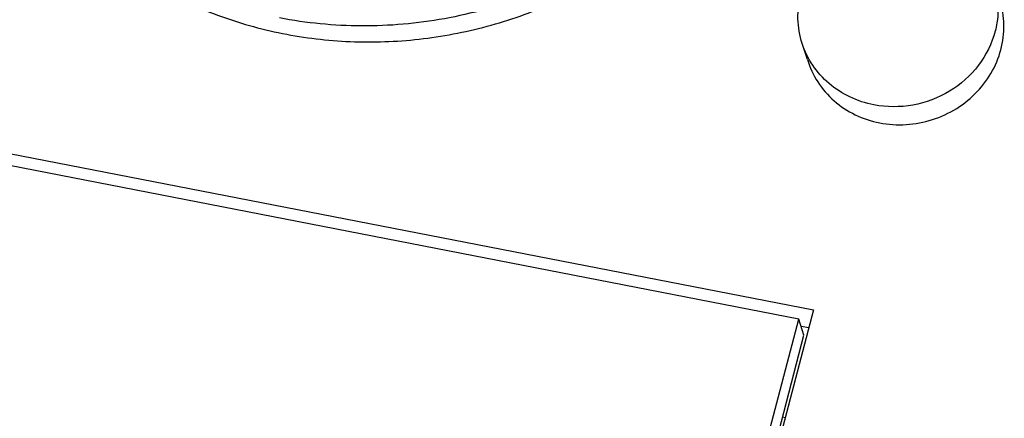
# Model space of a CAD drawing. Units: millimetres. Extents: x 2612 to 4440, y 1635 to 2522.
# Drawn here: x 3916 to 3933, y 2255 to 2262 of the extents above; entities that cross this region are included whole.
import ezdxf

# ---------------------------------------------------------------- set-up
doc = ezdxf.new("R2010")
doc.units = ezdxf.units.MM

msp = doc.modelspace()

# ---------------------------------------------------------------- linework, layer by layer
for p, q in [((3929.392, 2261.001), (3929.302, 2261.28)), ((3909.826, 2260.479), (3929.495, 2256.65)), ((3929.241, 2256.49), (3909.957, 2260.244)), ((3929.495, 2256.65), (3927.265, 2248.106)), ((3927.083, 2248.221), (3929.241, 2256.49)), ((3929.332, 2256.212), (3929.241, 2256.49)), ((3929.281, 2256.367), (3929.415, 2256.341)), ((3927.219, 2248.118), (3929.332, 2256.212)), ((3928.96, 2254.788), (3929.007, 2254.779))]:
    msp.add_line(p, q)
for points, knots in [([(3929.13, 2267.137), (3929.013, 2266.689), (3928.685, 2265.81), (3927.94, 2264.608), (3926.968, 2263.557), (3925.806, 2262.696), (3924.499, 2262.059), (3923.096, 2261.669), (3921.651, 2261.542), (3920.689, 2261.635), (3920.221, 2261.727)], [0, 0, 0, 0, 0.121276, 0.244254, 0.368856, 0.494756, 0.621442, 0.748295, 0.874671, 1, 1, 1, 1]), ([(3915.05, 2265.954), (3915.108, 2265.777), (3915.239, 2265.426), (3915.481, 2264.919), (3915.768, 2264.435), (3916.205, 2263.821), (3916.854, 2263.124), (3917.614, 2262.544), (3918.277, 2262.156), (3918.978, 2261.82), (3919.909, 2261.506), (3920.883, 2261.342), (3921.675, 2261.301), (3922.474, 2261.322), (3923.468, 2261.462), (3924.431, 2261.751), (3925.168, 2262.068), (3925.877, 2262.438), (3926.704, 2262.998), (3927.575, 2263.809), (3928.303, 2264.737), (3928.866, 2265.758), (3929.124, 2266.488), (3929.221, 2266.859)], [0, 0, 0, 0, 0.02996, 0.05995, 0.09, 0.120137, 0.180717, 0.241905, 0.272784, 0.303845, 0.36645, 0.429715, 0.461581, 0.493562, 0.557719, 0.622024, 0.654184, 0.686296, 0.750227, 0.813672, 0.876491, 0.938601, 1, 1, 1, 1]), ([(3929.302, 2261.28), (3929.256, 2261.419), (3929.206, 2261.712), (3929.241, 2262.008), (3929.278, 2262.15)], [0, 0, 0, 0, 0.49797, 1, 1, 1, 1]), ([(3930.648, 2259.902), (3930.798, 2259.872), (3931.11, 2259.853), (3931.569, 2259.939), (3931.994, 2260.136), (3932.354, 2260.429), (3932.624, 2260.798), (3932.785, 2261.219), (3932.825, 2261.661), (3932.767, 2261.95), (3932.719, 2262.087)], [0, 0, 0, 0, 0.127171, 0.255587, 0.383948, 0.511195, 0.636443, 0.759361, 0.880249, 1, 1, 1, 1]), ([(3932.691, 2262.09), (3932.71, 2261.941), (3932.707, 2261.738), (3932.665, 2261.542), (3932.653, 2261.494)], [0, 0, 0, 0, 0.748626, 1, 1, 1, 1]), ([(3932.653, 2261.494), (3932.597, 2261.282), (3932.394, 2260.871), (3931.881, 2260.416), (3931.233, 2260.17), (3930.768, 2260.171), (3930.546, 2260.214)], [0, 0, 0, 0, 0.244148, 0.49466, 0.748264, 1, 1, 1, 1]), ([(3930.546, 2260.214), (3930.402, 2260.242), (3930.123, 2260.333), (3929.757, 2260.57), (3929.47, 2260.89), (3929.345, 2261.147), (3929.302, 2261.28)], [0, 0, 0, 0, 0.255838, 0.507681, 0.755031, 1, 1, 1, 1]), ([(3929.393, 2261.001), (3929.434, 2260.864), (3929.556, 2260.6), (3929.844, 2260.268), (3930.216, 2260.024), (3930.501, 2259.93), (3930.648, 2259.902)], [0, 0, 0, 0, 0.245053, 0.492341, 0.743887, 1, 1, 1, 1])]:
    msp.add_open_spline(points, degree=3, knots=knots)

doc.saveas('drawing.dxf')
